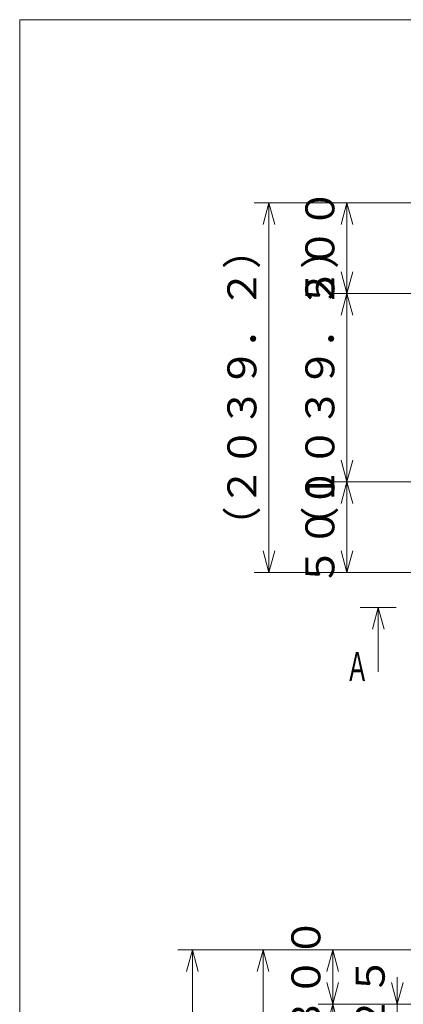
# Model space of a CAD drawing. Extents: x 10 to 584, y 10 to 410.
# Drawn here: x 10 to 63, y 274 to 410 of the extents above; entities that cross this region are included whole.
import ezdxf
from ezdxf.enums import TextEntityAlignment as Align

# ---------------------------------------------------------------- set-up
doc = ezdxf.new("R2010")
doc.units = 0
doc.header["$LTSCALE"] = 11.88
doc.header["$MEASUREMENT"] = 0
doc.layers.add('LEVEL001', color=7, linetype='CONTINUOUS')
doc.styles.get("Standard").update_dxf_attribs({"font": 'TXT', "bigfont": 'BIGFONT'})

msp = doc.modelspace()

# ---------------------------------------------------------------- linework, layer by layer
at = {"layer": 'LEVEL001', "color": 1, "linetype": 'Continuous', "lineweight": 15}
for p, q in [((84.65, 384.73), (42.34, 384.73)), ((44.34, 384.73), (43.54, 381.73)), ((44.34, 384.73), (44.34, 359.24)), ((44.34, 384.73), (45.15, 381.73)), ((84.65, 384.73), (53.09, 384.73)), ((55.09, 384.73), (54.29, 381.73)), ((55.09, 384.73), (55.09, 378.48)), ((55.09, 384.73), (55.9, 381.73)), ((55.09, 372.23), (55.09, 378.48)), ((55.09, 372.23), (54.29, 375.23)), ((55.09, 372.23), (55.9, 375.23)), ((85.67, 372.23), (53.09, 372.23)), ((85.67, 372.23), (53.09, 372.23)), ((55.09, 372.23), (54.29, 369.23)), ((55.09, 372.23), (55.09, 359.24)), ((55.09, 372.23), (55.9, 369.23)), ((44.34, 333.75), (44.34, 359.24)), ((55.09, 346.25), (55.09, 359.24)), ((55.09, 346.25), (54.29, 349.25)), ((55.09, 346.25), (55.9, 349.25)), ((76.87, 346.25), (53.09, 346.25)), ((76.87, 346.25), (53.09, 346.25)), ((55.09, 346.25), (54.29, 343.25)), ((55.09, 346.25), (55.09, 340)), ((55.09, 346.25), (55.9, 343.25)), ((55.09, 333.75), (55.09, 340)), ((44.34, 333.75), (43.54, 336.75)), ((44.34, 333.75), (45.15, 336.75)), ((55.09, 333.75), (54.29, 336.75)), ((55.09, 333.75), (55.9, 336.75)), ((69.65, 333.75), (42.34, 333.75)), ((69.65, 333.75), (53.09, 333.75)), ((59.41, 328.93), (59.41, 320.03)), ((75.31, 281.69), (31.81, 281.69)), ((33.81, 281.69), (33.01, 278.69)), ((33.81, 281.69), (33.81, 177.94)), ((33.81, 281.69), (34.62, 278.69)), ((75.31, 281.69), (41.55, 281.69)), ((43.55, 281.69), (42.75, 278.69)), ((43.55, 281.69), (43.55, 179.82)), ((43.55, 281.69), (44.35, 278.69)), ((75.31, 281.69), (51.16, 281.69)), ((53.16, 281.69), (52.36, 278.69)), ((53.16, 281.69), (53.16, 277.94)), ((53.16, 281.69), (53.96, 278.69)), ((53.16, 274.19), (52.36, 277.19)), ((53.16, 274.19), (53.16, 277.94)), ((53.16, 274.19), (53.96, 277.19)), ((62.04, 274.19), (61.23, 277.19)), ((62.04, 277.94), (62.04, 272.63)), ((62.04, 274.19), (62.84, 277.19)), ((76.91, 274.19), (51.16, 274.19)), ((53.16, 274.19), (52.36, 271.19)), ((53.16, 274.19), (53.16, 190.44)), ((53.16, 274.19), (53.96, 271.19)), ((76.91, 274.19), (60.04, 274.19))]:
    msp.add_line(p, q, dxfattribs=at)
at = {"layer": 'LEVEL001', "color": 7, "linetype": 'Continuous', "lineweight": 9}
msp.add_line((61.91, 328.93), (56.91, 328.93), dxfattribs=at)
at = {"layer": 'LEVEL001', "color": 3, "linetype": 'Continuous', "lineweight": 20}
msp.add_lwpolyline([(10, 10), (584, 10), (584, 410), (10, 410)], close=True, dxfattribs=at)
at = {"layer": 'LEVEL001', "color": 1, "linetype": 'Continuous', "lineweight": 15}
msp.add_lwpolyline([(58.61, 325.93), (59.41, 328.93), (60.22, 325.93)], dxfattribs=at)

# ---------------------------------------------------------------- texts
at = {"layer": 'LEVEL001', "color": 3, "lineweight": 20, "width": 0.8}
msp.add_text('Ａ', height=4, dxfattribs=at).set_placement((54.94, 318.77), (58.14, 318.77), align=Align.FIT)
at = {"layer": 'LEVEL001', "color": 3, "lineweight": 20, "char_height": 4, "attachment_point": 8, "rotation": 90}
for s, insert in [('\\A1;５００', (53.38, 378.48)), ('\\A1;（２０３９．２）', (42.63, 359.24)), ('\\A1;（１０３９．２）', (53.38, 359.24)), ('\\A1;５００', (53.38, 340)), ('\\A1;３００', (51.45, 277.94)), ('\\A1;１２５', (60.32, 272.63))]:
    msp.add_mtext(s, dxfattribs=dict(at, insert=insert))

doc.saveas('drawing.dxf')
